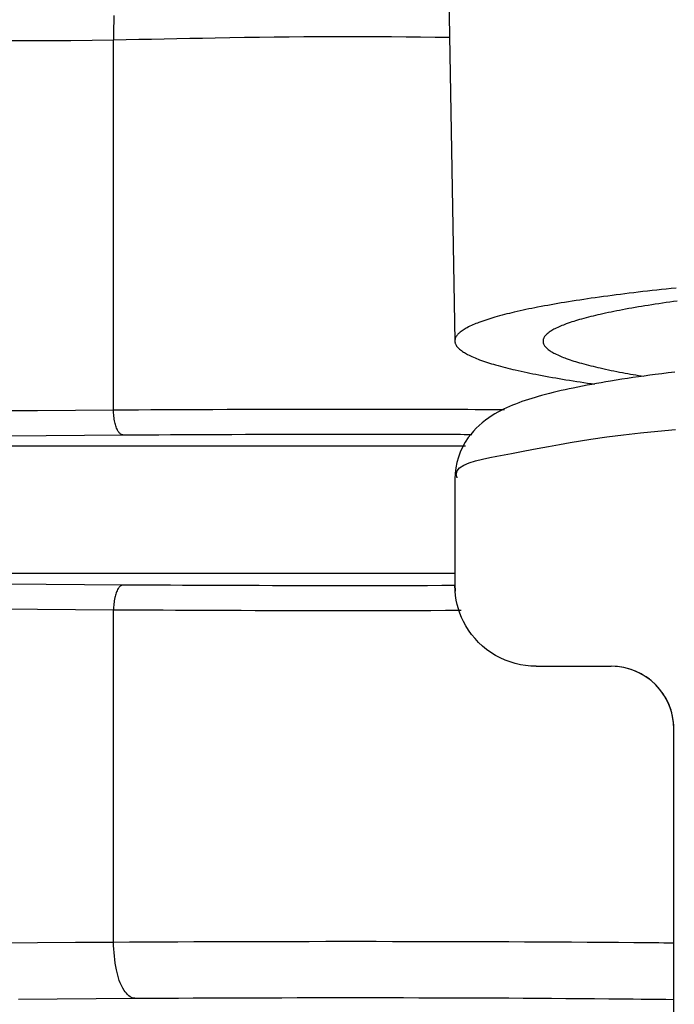
# Model space of a CAD drawing. Units: millimetres. Extents: x -735 to 735, y -520 to 520.
# Drawn here: x 18 to 29, y 129 to 145 of the extents above; entities that cross this region are included whole.
import ezdxf

# ---------------------------------------------------------------- set-up
doc = ezdxf.new("R2010")
doc.units = ezdxf.units.MM
doc.header["$LTSCALE"] = 50
doc.layers.get('0').update_dxf_attribs({"linetype": 'CONTINUOUS'})

# ---------------------------------------------------------------- blocks, each defined once
blk = doc.blocks.new('B-7')
at = {"color": 2, "linetype": 'CONTINUOUS'}
for p, q in [((28.203852, 139.164745), (28.114473, 139.152822)), ((28.307597, 139.178233), (28.203852, 139.164745)), ((28.411386, 139.191365), (28.307597, 139.178233)), ((28.515218, 139.204157), (28.411386, 139.191365)), ((27.188856, 139.007993), (27.113704, 138.994019)), ((27.264083, 139.021564), (27.188856, 139.007993)), ((27.339376, 139.034757), (27.264083, 139.021564)), ((27.414731, 139.047597), (27.339376, 139.034757)), ((27.490141, 139.060109), (27.414731, 139.047597)), ((27.579162, 139.074475), (27.490141, 139.060109)), ((27.668245, 139.088436), (27.579162, 139.074475)), ((27.757388, 139.102012), (27.668245, 139.088436)), ((27.846587, 139.115219), (27.757388, 139.102012)), ((27.935836, 139.128078), (27.846587, 139.115219)), ((28.025133, 139.140606), (27.935836, 139.128078)), ((28.114473, 139.152822), (28.025133, 139.140606)), ((26.449393, 138.846682), (26.387156, 138.829842)), ((26.511787, 138.862909), (26.449393, 138.846682)), ((26.574326, 138.878558), (26.511787, 138.862909)), ((26.636996, 138.893667), (26.574326, 138.878558)), ((26.699787, 138.908273), (26.636996, 138.893667)), ((26.762686, 138.922413), (26.699787, 138.908273)), ((26.825679, 138.936123), (26.762686, 138.922413)), ((26.888756, 138.94944), (26.825679, 138.936123)), ((26.963648, 138.964767), (26.888756, 138.94944)), ((27.038633, 138.979619), (26.963648, 138.964767)), ((27.113704, 138.994019), (27.038633, 138.979619)), ((25.969126, 138.693064), (25.920685, 138.673551)), ((26.020507, 138.712749), (25.969126, 138.693064)), ((26.072187, 138.731588), (26.020507, 138.712749)), ((26.124143, 138.749635), (26.072187, 138.731588)), ((26.176348, 138.766943), (26.124143, 138.749635)), ((26.228777, 138.783564), (26.176348, 138.766943)), ((26.281405, 138.799552), (26.228777, 138.783564)), ((26.334206, 138.81496), (26.281405, 138.799552)), ((26.387156, 138.829842), (26.334206, 138.81496)), ((25.63985, 138.535005), (25.595291, 138.507591)), ((25.68516, 138.561051), (25.63985, 138.535005)), ((25.731155, 138.585808), (25.68516, 138.561051)), ((25.777771, 138.609357), (25.731155, 138.585808)), ((25.824941, 138.631777), (25.777771, 138.609357)), ((25.872601, 138.653148), (25.824941, 138.631777)), ((25.920685, 138.673551), (25.872601, 138.653148)), ((25.437567, 138.392858), (25.388487, 138.3501)), ((25.488534, 138.433351), (25.437567, 138.392858)), ((25.541179, 138.471591), (25.488534, 138.433351)), ((25.595291, 138.507591), (25.541179, 138.471591)), ((25.296835, 138.257739), (25.254684, 138.20811)), ((25.341507, 138.305064), (25.296835, 138.257739)), ((25.388487, 138.3501), (25.341507, 138.305064)), ((25.167011, 138.082938), (25.124319, 138.006037)), ((25.215264, 138.156167), (25.167011, 138.082938)), ((25.254684, 138.20811), (25.215264, 138.156167)), ((25.087457, 137.92598), (25.056696, 137.843282)), ((25.124319, 138.006037), (25.087457, 137.92598)), ((25.032306, 137.758458), (25.014556, 137.672023)), ((25.056696, 137.843282), (25.032306, 137.758458)), ((25.014556, 137.672023), (25.003717, 137.584492)), ((25, 137.496327), (25, 137.496485)), ((25, 137.496485), (25, 135.804862)), ((25.003717, 137.584492), (25.000058, 137.496381)), ((25, 135.80498), (25, 135.804888)), ((25.003759, 135.702654), (25.000129, 135.799935)), ((25.000185, 135.80472), (25.003979, 135.701616)), ((25.011506, 135.630601), (25.003893, 135.702665)), ((25.023154, 135.55886), (25.011506, 135.630601)), ((25.038773, 135.487704), (25.023154, 135.55886)), ((25.058301, 135.417397), (25.038773, 135.487704)), ((25.081672, 135.348202), (25.058301, 135.417397)), ((25.108825, 135.280383), (25.081672, 135.348202)), ((25.139695, 135.214203), (25.108825, 135.280383)), ((25.174219, 135.149925), (25.139695, 135.214203)), ((25.219078, 135.077553), (25.174219, 135.149925)), ((25.268595, 135.008382), (25.219078, 135.077553)), ((25.322528, 134.942652), (25.268595, 135.008382)), ((25.380633, 134.880609), (25.322528, 134.942652)), ((25.442668, 134.822494), (25.380633, 134.880609)), ((25.508388, 134.768551), (25.442668, 134.822494)), ((25.577552, 134.719023), (25.508388, 134.768551)), ((25.649916, 134.674153), (25.577552, 134.719023)), ((25.725234, 134.634147), (25.649916, 134.674153)), ((25.803091, 134.599147), (25.725234, 134.634147)), ((25.883066, 134.569254), (25.803091, 134.599147)), ((25.964739, 134.544569), (25.883066, 134.569254)), ((26.047689, 134.525194), (25.964739, 134.544569)), ((26.131496, 134.511229), (26.047689, 134.525194)), ((26.21574, 134.502775), (26.131496, 134.511229)), ((26.3, 134.499935), (26.21574, 134.502775)), ((26.300469, 134.499935), (27.500304, 134.499935)), ((28.5, 101.98419), (28.5, 133.499935))]:
    blk.add_line(p, q, dxfattribs=at)
blk.add_arc((27.5, 133.499935), 1, 0, 90, dxfattribs=at)
blk = doc.blocks.new('B-11')
at = {"color": 9, "linetype": 'CONTINUOUS'}
for p, q in [((27.694181, 138.2005), (27.96628, 138.231679)), ((27.96628, 138.231679), (28.24472, 138.260888)), ((28.24472, 138.260888), (28.527696, 138.288306)), ((26.672074, 138.048411), (26.840707, 138.077921)), ((26.840707, 138.077921), (27.007531, 138.105498)), ((27.007531, 138.105498), (27.176231, 138.131518)), ((27.176231, 138.131518), (27.43023, 138.167172)), ((27.43023, 138.167172), (27.694181, 138.2005)), ((25.672775, 137.858825), (25.905738, 137.903591)), ((25.905738, 137.903591), (26.118464, 137.94456)), ((26.118464, 137.94456), (26.314638, 137.982104)), ((26.314638, 137.982104), (26.497946, 138.016597)), ((26.497946, 138.016597), (26.672074, 138.048411)), ((25.142634, 137.71626), (25.228907, 137.752949)), ((25.228907, 137.752949), (25.330085, 137.784491)), ((25.330085, 137.784491), (25.441141, 137.811943)), ((25.441141, 137.811943), (25.557047, 137.836368)), ((25.557047, 137.836368), (25.672775, 137.858825)), ((25.023532, 137.564696), (25.034919, 137.623193)), ((25.034919, 137.623193), (25.076296, 137.673361)), ((25.076296, 137.673361), (25.142634, 137.71626)), ((25.024213, 137.558502), (25.023532, 137.564696)), ((25.02522, 137.552222), (25.024213, 137.558502)), ((25.026546, 137.545862), (25.02522, 137.552222)), ((25.028184, 137.539424), (25.026546, 137.545862)), ((25.030125, 137.532914), (25.028184, 137.539424)), ((25.032363, 137.526335), (25.030125, 137.532914)), ((25.03489, 137.519692), (25.032363, 137.526335)), ((25.037699, 137.512989), (25.03489, 137.519692))]:
    blk.add_line(p, q, dxfattribs=at)
at = {"color": 2, "linetype": 'CONTINUOUS'}
for p, q in [((27.564845, 134.497748), (27.5, 134.499935)), ((27.629678, 134.491239), (27.564845, 134.497748)), ((27.694174, 134.480487), (27.629678, 134.491239)), ((27.75801, 134.465568), (27.694174, 134.480487)), ((27.820862, 134.446563), (27.75801, 134.465568)), ((27.882407, 134.423547), (27.820862, 134.446563)), ((27.94232, 134.396601), (27.882407, 134.423547)), ((28.000277, 134.365801), (27.94232, 134.396601)), ((28.055949, 134.331264), (28.000277, 134.365801)), ((28.109157, 134.293143), (28.055949, 134.331264)), ((28.159714, 134.251626), (28.109157, 134.293143)), ((28.207435, 134.206899), (28.159714, 134.251626)), ((28.252131, 134.159151), (28.207435, 134.206899)), ((28.293617, 134.108568), (28.252131, 134.159151)), ((28.331704, 134.055337), (28.293617, 134.108568)), ((28.366207, 133.999646), (28.331704, 134.055337)), ((28.396939, 133.941742), (28.366207, 133.999646)), ((28.423826, 133.881891), (28.396939, 133.941742)), ((28.446791, 133.820414), (28.423826, 133.881891)), ((28.465757, 133.757634), (28.446791, 133.820414)), ((28.480645, 133.693874), (28.465757, 133.757634)), ((28.491378, 133.629456), (28.480645, 133.693874)), ((28.497879, 133.564702), (28.491378, 133.629456)), ((28.50007, 133.499935), (28.497879, 133.564702))]:
    blk.add_line(p, q, dxfattribs=at)
blk = doc.blocks.new('B-13')
at = {"color": 9, "linetype": 'CONTINUOUS'}
for p, q in [((19.552161, 144.907539), (19.547657, 144.808772)), ((19.545088, 144.709944), (19.544359, 144.611124)), ((19.547657, 144.808772), (19.545088, 144.709944)), ((19.544359, 144.611124), (19.545377, 144.512378)), ((19.545382, 138.599724), (19.545382, 144.512378)), ((25.169997, 138.017387), (5.600748, 138.017387)), ((25, 135.982483), (4.747485, 135.982483)), ((19.545382, 130.091713), (19.545382, 135.400146))]:
    blk.add_line(p, q, dxfattribs=at)
blk = doc.blocks.new('B-15')
at = {"color": 9, "linetype": 'CONTINUOUS'}
for p, q in [((19.545382, 144.512378), (19.204412, 144.505831)), ((19.748198, 144.516065), (19.545382, 144.512378)), ((19.951009, 144.519938), (19.748198, 144.516065)), ((20.153818, 144.523936), (19.951009, 144.519938)), ((20.356626, 144.527999), (20.153818, 144.523936)), ((20.559435, 144.532067), (20.356626, 144.527999)), ((20.762244, 144.53608), (20.559435, 144.532067)), ((20.965055, 144.539976), (20.762244, 144.53608)), ((21.16787, 144.543697), (20.965055, 144.539976)), ((21.404385, 144.547743), (21.16787, 144.543697)), ((21.640905, 144.551433), (21.404385, 144.547743)), ((21.877432, 144.554735), (21.640905, 144.551433)), ((22.113964, 144.557614), (21.877432, 144.554735)), ((22.350501, 144.560036), (22.113964, 144.557614)), ((22.587044, 144.561969), (22.350501, 144.560036)), ((22.823592, 144.563377), (22.587044, 144.561969)), ((23.060144, 144.564228), (22.823592, 144.563377)), ((23.292058, 144.564497), (23.060144, 144.564228)), ((23.523973, 144.564218), (23.292058, 144.564497)), ((23.755888, 144.563412), (23.523973, 144.564218)), ((23.9878, 144.562097), (23.755888, 144.563412)), ((24.219707, 144.560296), (23.9878, 144.562097)), ((24.451607, 144.558027), (24.219707, 144.560296)), ((24.683497, 144.555312), (24.451607, 144.558027)), ((24.915374, 144.55217), (24.683497, 144.555312)), ((18.18128, 144.500268), (17.840212, 144.502686)), ((18.522346, 144.499902), (18.18128, 144.500268)), ((18.863395, 144.501714), (18.522346, 144.499902)), ((19.204412, 144.505831), (18.863395, 144.501714)), ((17.724473, 138.587428), (18.331444, 138.591374)), ((18.331444, 138.591374), (18.938414, 138.595472)), ((18.938414, 138.595472), (19.545382, 138.599724)), ((19.545392, 138.599724), (19.743885, 138.601033)), ((19.545875, 138.574795), (19.545392, 138.599724)), ((19.547008, 138.549838), (19.545875, 138.574795)), ((19.54877, 138.524889), (19.547008, 138.549838)), ((19.743885, 138.601033), (19.942389, 138.602261)), ((19.942389, 138.602261), (20.140893, 138.603409)), ((20.140893, 138.603409), (20.339397, 138.60448)), ((20.339397, 138.60448), (20.537902, 138.605475)), ((20.537902, 138.605475), (20.736407, 138.606395)), ((20.736407, 138.606395), (20.934912, 138.607241)), ((20.934912, 138.607241), (21.133418, 138.608016)), ((21.133418, 138.608016), (21.359384, 138.608813)), ((21.359384, 138.608813), (21.58535, 138.609519)), ((21.58535, 138.609519), (21.811317, 138.610135)), ((21.811317, 138.610135), (22.037284, 138.610663)), ((22.037284, 138.610663), (22.263251, 138.611102)), ((22.263251, 138.611102), (22.489218, 138.611455)), ((22.489218, 138.611455), (22.715186, 138.611721)), ((22.715186, 138.611721), (22.941153, 138.611901)), ((22.941153, 138.611901), (23.180167, 138.611999)), ((23.180167, 138.611999), (23.419181, 138.612001)), ((23.419181, 138.612001), (23.658195, 138.611908)), ((23.658195, 138.611908), (23.89721, 138.611718)), ((23.89721, 138.611718), (24.136223, 138.611431)), ((24.136223, 138.611431), (24.375237, 138.611048)), ((24.375237, 138.611048), (24.614251, 138.610567)), ((24.614251, 138.610567), (24.853264, 138.609988)), ((24.853264, 138.609988), (24.9708, 138.609668)), ((24.9708, 138.609668), (25.088336, 138.609323)), ((25.088336, 138.609323), (25.205872, 138.608954)), ((25.205872, 138.608954), (25.323407, 138.608561)), ((25.323407, 138.608561), (25.440943, 138.608143)), ((25.440943, 138.608143), (25.558478, 138.6077)), ((25.558478, 138.6077), (25.676014, 138.607231)), ((25.676014, 138.607231), (25.793549, 138.606738)), ((19.551143, 138.499988), (19.54877, 138.524889)), ((19.554106, 138.475172), (19.551143, 138.499988)), ((19.557638, 138.450477), (19.554106, 138.475172)), ((19.561721, 138.425943), (19.557638, 138.450477)), ((19.566334, 138.401607), (19.561721, 138.425943)), ((19.570336, 138.382702), (19.566334, 138.401607)), ((19.574819, 138.363954), (19.570336, 138.382702)), ((19.579951, 138.345378), (19.574819, 138.363954)), ((19.585902, 138.326985), (19.579951, 138.345378)), ((19.59284, 138.308788), (19.585902, 138.326985)), ((19.600932, 138.290801), (19.59284, 138.308788)), ((19.610347, 138.273036), (19.600932, 138.290801)), ((19.621254, 138.255507), (19.610347, 138.273036)), ((19.628526, 138.245226), (19.621254, 138.255507)), ((19.636385, 138.235319), (19.628526, 138.245226)), ((19.644829, 138.226073), (19.636385, 138.235319)), ((19.653855, 138.217775), (19.644829, 138.226073)), ((19.66346, 138.210711), (19.653855, 138.217775)), ((17.858556, 138.187475), (18.470949, 138.191426)), ((18.470949, 138.191426), (19.083341, 138.195528)), ((19.083341, 138.195528), (19.695732, 138.199785)), ((19.673643, 138.205167), (19.66346, 138.210711)), ((19.684401, 138.201431), (19.673643, 138.205167)), ((19.695732, 138.199787), (19.684401, 138.201431)), ((19.695732, 138.199785), (19.886285, 138.201093)), ((19.886285, 138.201093), (20.076839, 138.202321)), ((20.076839, 138.202321), (20.267394, 138.203469)), ((20.267394, 138.203469), (20.457949, 138.20454)), ((20.457949, 138.20454), (20.648505, 138.205535)), ((20.648505, 138.205535), (20.839061, 138.206455)), ((20.839061, 138.206455), (21.029617, 138.207302)), ((21.029617, 138.207302), (21.220173, 138.208077)), ((21.220173, 138.208077), (21.437206, 138.208874)), ((21.437206, 138.208874), (21.654239, 138.20958)), ((21.654239, 138.20958), (21.871272, 138.210197)), ((21.871272, 138.210197), (22.088306, 138.210725)), ((22.088306, 138.210725), (22.305339, 138.211164)), ((22.305339, 138.211164), (22.522373, 138.211517)), ((22.522373, 138.211517), (22.739407, 138.211782)), ((22.739407, 138.211782), (22.956441, 138.211962)), ((22.956441, 138.211962), (23.185953, 138.21206)), ((23.185953, 138.21206), (23.415465, 138.212062)), ((23.415465, 138.212062), (23.644978, 138.211968)), ((23.644978, 138.211968), (23.87449, 138.211778)), ((23.87449, 138.211778), (24.104002, 138.211491)), ((24.104002, 138.211491), (24.333514, 138.211107)), ((24.333514, 138.211107), (24.563026, 138.210625)), ((24.563026, 138.210625), (24.792537, 138.210046)), ((24.792537, 138.210046), (24.852372, 138.209879)), ((24.852372, 138.209879), (24.912207, 138.209705)), ((24.912207, 138.209705), (24.972041, 138.209524)), ((24.972041, 138.209524), (25.031876, 138.209336)), ((25.031876, 138.209336), (25.091711, 138.209142)), ((25.091711, 138.209142), (25.151545, 138.208941)), ((25.151545, 138.208941), (25.21138, 138.208733)), ((25.21138, 138.208733), (25.271215, 138.208518)), ((18.470949, 135.808444), (17.858556, 135.812395)), ((19.083341, 135.804342), (18.470949, 135.808444)), ((19.695732, 135.800085), (19.083341, 135.804342)), ((19.600912, 135.709097), (19.592818, 135.691109)), ((19.610331, 135.726861), (19.600912, 135.709097)), ((19.621242, 135.74439), (19.610331, 135.726861)), ((19.628516, 135.75467), (19.621242, 135.74439)), ((19.636377, 135.764575), (19.628516, 135.75467)), ((19.644823, 135.773818), (19.636377, 135.764575)), ((19.653851, 135.782113), (19.644823, 135.773818)), ((19.663458, 135.789174), (19.653851, 135.782113)), ((19.673642, 135.794714), (19.663458, 135.789174)), ((19.684401, 135.798446), (19.673642, 135.794714)), ((19.695732, 135.800084), (19.684401, 135.798446)), ((19.886285, 135.798777), (19.695732, 135.800085)), ((20.076839, 135.797549), (19.886285, 135.798777)), ((20.267394, 135.796401), (20.076839, 135.797549)), ((20.457949, 135.79533), (20.267394, 135.796401)), ((20.648505, 135.794335), (20.457949, 135.79533)), ((20.839061, 135.793415), (20.648505, 135.794335)), ((21.029617, 135.792568), (20.839061, 135.793415)), ((21.220173, 135.791793), (21.029617, 135.792568)), ((21.437206, 135.790996), (21.220173, 135.791793)), ((21.654239, 135.79029), (21.437206, 135.790996)), ((21.871272, 135.789673), (21.654239, 135.79029)), ((22.088306, 135.789145), (21.871272, 135.789673)), ((22.305339, 135.788706), (22.088306, 135.789145)), ((22.522373, 135.788353), (22.305339, 135.788706)), ((22.739407, 135.788088), (22.522373, 135.788353)), ((22.956441, 135.787908), (22.739407, 135.788088)), ((23.185953, 135.78781), (22.956441, 135.787908)), ((23.415465, 135.787808), (23.185953, 135.78781)), ((23.644978, 135.787902), (23.415465, 135.787808)), ((23.87449, 135.788092), (23.644978, 135.787902)), ((24.104002, 135.788379), (23.87449, 135.788092)), ((24.333514, 135.788763), (24.104002, 135.788379)), ((24.563026, 135.789245), (24.333514, 135.788763)), ((24.792537, 135.789824), (24.563026, 135.789245)), ((24.818891, 135.789897), (24.792537, 135.789824)), ((24.845244, 135.789971), (24.818891, 135.789897)), ((24.871598, 135.790047), (24.845244, 135.789971)), ((24.897952, 135.790123), (24.871598, 135.790047)), ((24.924305, 135.790201), (24.897952, 135.790123)), ((24.950659, 135.790281), (24.924305, 135.790201)), ((24.977013, 135.790361), (24.950659, 135.790281)), ((25.003366, 135.790443), (24.977013, 135.790361)), ((19.557612, 135.54941), (19.554078, 135.524713)), ((19.561695, 135.573947), (19.557612, 135.54941)), ((19.566309, 135.598287), (19.561695, 135.573947)), ((19.570311, 135.617192), (19.566309, 135.598287)), ((19.574794, 135.635941), (19.570311, 135.617192)), ((19.579927, 135.654518), (19.574794, 135.635941)), ((19.585879, 135.672912), (19.579927, 135.654518)), ((19.592818, 135.691109), (19.585879, 135.672912)), ((18.331444, 135.408496), (17.724473, 135.412442)), ((18.938414, 135.404398), (18.331444, 135.408496)), ((19.545362, 135.400146), (18.938414, 135.404398)), ((19.545845, 135.425078), (19.545362, 135.400146)), ((19.743885, 135.398837), (19.545382, 135.400146)), ((19.546978, 135.450038), (19.545845, 135.425078)), ((19.548741, 135.474989), (19.546978, 135.450038)), ((19.551115, 135.499893), (19.548741, 135.474989)), ((19.554078, 135.524713), (19.551115, 135.499893)), ((19.942389, 135.397609), (19.743885, 135.398837)), ((20.140893, 135.396461), (19.942389, 135.397609)), ((20.339397, 135.39539), (20.140893, 135.396461)), ((20.537902, 135.394395), (20.339397, 135.39539)), ((20.736407, 135.393475), (20.537902, 135.394395)), ((20.934912, 135.392629), (20.736407, 135.393475)), ((21.133418, 135.391854), (20.934912, 135.392629)), ((21.359384, 135.391057), (21.133418, 135.391854)), ((21.58535, 135.390351), (21.359384, 135.391057)), ((21.811317, 135.389735), (21.58535, 135.390351)), ((22.037284, 135.389207), (21.811317, 135.389735)), ((22.263251, 135.388768), (22.037284, 135.389207)), ((22.489218, 135.388415), (22.263251, 135.388768)), ((22.715186, 135.388149), (22.489218, 135.388415)), ((22.941153, 135.387969), (22.715186, 135.388149)), ((23.180167, 135.387871), (22.941153, 135.387969)), ((23.419181, 135.387869), (23.180167, 135.387871)), ((23.658195, 135.387962), (23.419181, 135.387869)), ((23.89721, 135.388152), (23.658195, 135.387962)), ((24.136223, 135.388439), (23.89721, 135.388152)), ((24.375237, 135.388822), (24.136223, 135.388439)), ((24.614251, 135.389303), (24.375237, 135.388822)), ((24.853264, 135.389882), (24.614251, 135.389303)), ((24.884093, 135.389964), (24.853264, 135.389882)), ((24.914921, 135.390047), (24.884093, 135.389964)), ((24.94575, 135.390132), (24.914921, 135.390047)), ((24.976578, 135.390219), (24.94575, 135.390132)), ((25.007407, 135.390307), (24.976578, 135.390219)), ((25.038235, 135.390397), (25.007407, 135.390307)), ((25.069063, 135.390489), (25.038235, 135.390397)), ((25.099892, 135.390582), (25.069063, 135.390489)), ((17.724209, 130.079298), (18.331268, 130.083282)), ((18.331268, 130.083282), (18.938326, 130.08742)), ((18.938326, 130.08742), (19.545382, 130.091713)), ((19.545471, 130.091713), (19.802526, 130.093305)), ((19.546557, 130.03563), (19.545471, 130.091713)), ((19.549105, 129.979484), (19.546557, 130.03563)), ((19.802526, 130.093305), (20.059671, 130.09477)), ((20.059671, 130.09477), (20.316817, 130.096111)), ((20.316817, 130.096111), (20.573963, 130.09733)), ((20.573963, 130.09733), (20.83111, 130.098431)), ((20.83111, 130.098431), (21.088257, 130.099415)), ((21.088257, 130.099415), (21.345404, 130.100285)), ((21.345404, 130.100285), (21.602552, 130.101044)), ((21.602552, 130.101044), (21.869779, 130.101718)), ((21.869779, 130.101718), (22.137006, 130.102276)), ((22.137006, 130.102276), (22.404234, 130.102717)), ((22.404234, 130.102717), (22.671461, 130.103044)), ((22.671461, 130.103044), (22.938689, 130.103256)), ((22.938689, 130.103256), (23.205917, 130.103353)), ((23.205917, 130.103353), (23.473144, 130.103337)), ((23.473144, 130.103337), (23.740372, 130.103208)), ((23.740372, 130.103208), (24.005819, 130.102969)), ((24.005819, 130.102969), (24.271267, 130.102617)), ((24.271267, 130.102617), (24.536714, 130.102151)), ((24.536714, 130.102151), (24.802161, 130.10157)), ((24.802161, 130.10157), (25.067608, 130.100873)), ((25.067608, 130.100873), (25.333054, 130.100058)), ((25.333054, 130.100058), (25.5985, 130.099123)), ((25.5985, 130.099123), (25.863946, 130.098068)), ((25.863946, 130.098068), (26.113867, 130.096962)), ((26.113867, 130.096962), (26.363787, 130.095745)), ((26.363787, 130.095745), (26.613707, 130.094412)), ((26.613707, 130.094412), (26.863626, 130.09296)), ((26.863626, 130.09296), (27.113545, 130.091386)), ((27.113545, 130.091386), (27.363462, 130.089685)), ((27.363462, 130.089685), (27.613379, 130.087855)), ((27.613379, 130.087855), (27.863295, 130.085892)), ((27.863295, 130.085892), (27.942885, 130.085238)), ((27.942885, 130.085238), (28.022474, 130.08457)), ((28.022474, 130.08457), (28.102064, 130.083887)), ((28.102064, 130.083887), (28.181653, 130.08319)), ((28.181653, 130.08319), (28.261243, 130.082477)), ((28.261243, 130.082477), (28.340832, 130.081749)), ((28.340832, 130.081749), (28.420421, 130.081006)), ((28.420421, 130.081006), (28.50001, 130.080246)), ((19.553069, 129.923358), (19.549105, 129.979484)), ((19.558406, 129.867338), (19.553069, 129.923358)), ((19.56507, 129.811508), (19.558406, 129.867338)), ((19.573017, 129.755954), (19.56507, 129.811508)), ((19.582202, 129.700759), (19.573017, 129.755954)), ((19.59258, 129.64601), (19.582202, 129.700759)), ((19.601582, 129.603477), (19.59258, 129.64601)), ((19.611668, 129.561299), (19.601582, 129.603477)), ((19.623216, 129.519504), (19.611668, 129.561299)), ((19.636603, 129.478123), (19.623216, 129.519504)), ((19.652209, 129.437183), (19.636603, 129.478123)), ((19.670412, 129.396714), (19.652209, 129.437183)), ((19.691591, 129.356745), (19.670412, 129.396714)), ((19.716122, 129.317305), (19.691591, 129.356745)), ((19.73248, 129.29417), (19.716122, 129.317305)), ((19.750158, 129.271876), (19.73248, 129.29417)), ((19.769151, 129.25107), (19.750158, 129.271876)), ((19.789455, 129.232395), (19.769151, 129.25107)), ((18.02869, 129.179421), (18.647017, 129.18341)), ((18.647017, 129.18341), (19.265343, 129.187552)), ((19.265343, 129.187552), (19.883668, 129.19185)), ((19.811063, 129.216495), (19.789455, 129.232395)), ((19.833972, 129.204014), (19.811063, 129.216495)), ((19.858175, 129.195597), (19.833972, 129.204014)), ((19.883668, 129.191887), (19.858175, 129.195597)), ((19.883668, 129.19185), (20.116708, 129.193438)), ((20.116708, 129.193438), (20.349748, 129.194898)), ((20.349748, 129.194898), (20.58279, 129.196235)), ((20.58279, 129.196235), (20.815832, 129.197451)), ((20.815832, 129.197451), (21.048875, 129.198549)), ((21.048875, 129.198549), (21.281918, 129.19953)), ((21.281918, 129.19953), (21.514962, 129.200399)), ((21.514962, 129.200399), (21.748006, 129.201158)), ((21.748006, 129.201158), (21.991614, 129.201836)), ((21.991614, 129.201836), (22.235222, 129.202398)), ((22.235222, 129.202398), (22.478831, 129.202843)), ((22.478831, 129.202843), (22.722439, 129.203173)), ((22.722439, 129.203173), (22.966048, 129.203388)), ((22.966048, 129.203388), (23.209657, 129.203489)), ((23.209657, 129.203489), (23.453266, 129.203475)), ((23.453266, 129.203475), (23.696875, 129.203349)), ((23.696875, 129.203349), (23.939167, 129.20311)), ((23.939167, 129.20311), (24.18146, 129.202759)), ((24.18146, 129.202759), (24.423752, 129.202293)), ((24.423752, 129.202293), (24.666044, 129.201712)), ((24.666044, 129.201712), (24.908336, 129.201013)), ((24.908336, 129.201013), (25.150628, 129.200195)), ((25.150628, 129.200195), (25.392919, 129.199257)), ((25.392919, 129.199257), (25.635209, 129.198197)), ((25.635209, 129.198197), (25.863243, 129.197087)), ((25.863243, 129.197087), (26.091276, 129.195865)), ((26.091276, 129.195865), (26.319308, 129.194526)), ((26.319308, 129.194526), (26.54734, 129.193068)), ((26.54734, 129.193068), (26.775371, 129.191487)), ((26.775371, 129.191487), (27.003401, 129.18978)), ((27.003401, 129.18978), (27.23143, 129.187942)), ((27.23143, 129.187942), (27.459458, 129.185971)), ((27.459458, 129.185971), (27.589529, 129.184785)), ((27.589529, 129.184785), (27.7196, 129.183553)), ((27.7196, 129.183553), (27.84967, 129.182272)), ((27.84967, 129.182272), (27.97974, 129.180941)), ((27.97974, 129.180941), (28.109809, 129.179558)), ((28.109809, 129.179558), (28.239877, 129.178121)), ((28.239877, 129.178121), (28.369945, 129.176627)), ((28.369945, 129.176627), (28.500013, 129.175076))]:
    blk.add_line(p, q, dxfattribs=at)
blk = doc.blocks.new('B-22')
at = {"color": 2, "linetype": 'CONTINUOUS'}
for p, q in [((24.598534, 162.699935), (25, 139.699937)), ((28.036602, 140.262303), (27.985166, 140.253876)), ((28.088063, 140.270575), (28.036602, 140.262303)), ((28.146015, 140.279711), (28.088063, 140.270575)), ((28.203995, 140.288667), (28.146015, 140.279711)), ((28.262002, 140.29745), (28.203995, 140.288667)), ((28.320033, 140.306067), (28.262002, 140.29745)), ((28.378087, 140.314524), (28.320033, 140.306067)), ((28.436164, 140.322827), (28.378087, 140.314524)), ((28.494261, 140.330983), (28.436164, 140.322827)), ((28.552378, 140.338998), (28.494261, 140.330983)), ((27.246121, 140.108919), (27.208639, 140.099903)), ((27.283654, 140.117725), (27.246121, 140.108919)), ((27.32123, 140.126336), (27.283654, 140.117725)), ((27.365571, 140.136253), (27.32123, 140.126336)), ((27.409961, 140.145932), (27.365571, 140.136253)), ((27.454398, 140.155383), (27.409961, 140.145932)), ((27.49888, 140.164617), (27.454398, 140.155383)), ((27.543403, 140.173645), (27.49888, 140.164617)), ((27.587965, 140.182478), (27.543403, 140.173645)), ((27.632562, 140.191129), (27.587965, 140.182478)), ((27.677193, 140.199607), (27.632562, 140.191129)), ((27.728435, 140.209134), (27.677193, 140.199607)), ((27.779714, 140.218458), (27.728435, 140.209134)), ((27.831029, 140.227585), (27.779714, 140.218458)), ((27.882378, 140.236526), (27.831029, 140.227585)), ((27.933757, 140.245286), (27.882378, 140.236526)), ((27.985166, 140.253876), (27.933757, 140.245286)), ((26.711817, 139.947663), (26.688959, 139.93816)), ((26.734821, 139.956846), (26.711817, 139.947663)), ((26.757944, 139.965737), (26.734821, 139.956846)), ((26.78116, 139.974366), (26.757944, 139.965737)), ((26.810971, 139.985065), (26.78116, 139.974366)), ((26.840885, 139.995405), (26.810971, 139.985065)), ((26.870898, 140.005408), (26.840885, 139.995405)), ((26.901002, 140.015098), (26.870898, 140.005408)), ((26.931191, 140.024496), (26.901002, 140.015098)), ((26.961458, 140.033626), (26.931191, 140.024496)), ((26.991797, 140.04251), (26.961458, 140.033626)), ((27.022202, 140.051171), (26.991797, 140.04251)), ((27.059339, 140.061454), (27.022202, 140.051171)), ((27.096557, 140.071454), (27.059339, 140.061454)), ((27.133851, 140.081185), (27.096557, 140.071454)), ((27.171213, 140.090664), (27.133851, 140.081185)), ((27.208639, 140.099903), (27.171213, 140.090664)), ((26.449987, 139.790913), (26.441669, 139.781287)), ((26.458881, 139.80012), (26.449987, 139.790913)), ((26.468212, 139.80894), (26.458881, 139.80012)), ((26.477844, 139.817404), (26.468212, 139.80894)), ((26.492112, 139.82909), (26.477844, 139.817404)), ((26.506697, 139.84015), (26.492112, 139.82909)), ((26.521573, 139.850637), (26.506697, 139.84015)), ((26.536718, 139.860605), (26.521573, 139.850637)), ((26.552107, 139.870107), (26.536718, 139.860605)), ((26.567715, 139.879197), (26.552107, 139.870107)), ((26.58352, 139.887929), (26.567715, 139.879197)), ((26.599496, 139.896357), (26.58352, 139.887929)), ((26.621515, 139.907434), (26.599496, 139.896357)), ((26.643782, 139.918074), (26.621515, 139.907434)), ((26.666272, 139.928306), (26.643782, 139.918074)), ((26.688959, 139.93816), (26.666272, 139.928306)), ((25.001211, 139.699957), (25.001415, 139.694461)), ((25.001415, 139.694461), (25.001832, 139.688978)), ((25.001832, 139.688978), (25.002461, 139.683521)), ((25.002461, 139.683521), (25.003302, 139.678103)), ((25.003302, 139.678103), (25.004353, 139.672734)), ((25.004353, 139.672734), (25.005614, 139.667427)), ((25.005614, 139.667427), (25.007084, 139.662193)), ((25.007084, 139.662193), (25.008762, 139.657046)), ((25.008762, 139.657046), (25.01386, 139.644557)), ((25.01386, 139.644557), (25.020123, 139.632648)), ((25.020123, 139.632648), (25.027411, 139.621285)), ((26.410674, 139.704791), (26.410515, 139.699918)), ((26.410515, 139.699918), (26.41055, 139.694593)), ((26.41055, 139.694593), (26.410804, 139.689276)), ((26.411016, 139.70965), (26.410674, 139.704791)), ((26.410804, 139.689276), (26.411276, 139.683981)), ((26.411541, 139.714485), (26.411016, 139.70965)), ((26.411276, 139.683981), (26.411966, 139.67872)), ((26.412249, 139.719287), (26.411541, 139.714485)), ((26.411966, 139.67872), (26.412875, 139.673507)), ((26.41314, 139.724045), (26.412249, 139.719287)), ((26.412875, 139.673507), (26.414002, 139.668354)), ((26.414214, 139.728749), (26.41314, 139.724045)), ((26.414002, 139.668354), (26.415347, 139.663276)), ((26.415471, 139.73339), (26.414214, 139.728749)), ((26.415347, 139.663276), (26.41691, 139.658283)), ((26.416911, 139.737958), (26.415471, 139.73339)), ((26.41691, 139.658283), (26.421547, 139.646664)), ((26.421548, 139.749577), (26.416911, 139.737958)), ((26.421547, 139.646664), (26.42731, 139.635591)), ((26.427312, 139.76065), (26.421548, 139.749577)), ((26.42731, 139.635591), (26.434063, 139.625031)), ((26.434064, 139.77121), (26.427312, 139.76065)), ((26.441669, 139.781287), (26.434064, 139.77121)), ((25.027411, 139.621285), (25.035583, 139.610433)), ((25.035583, 139.610433), (25.044498, 139.600059)), ((25.044498, 139.600059), (25.054016, 139.590129)), ((25.054016, 139.590129), (25.063997, 139.580609)), ((25.063997, 139.580609), (25.0743, 139.571466)), ((25.0743, 139.571466), (25.089436, 139.55894)), ((25.089436, 139.55894), (25.104919, 139.547065)), ((25.104919, 139.547065), (25.120721, 139.535787)), ((25.120721, 139.535787), (25.136817, 139.525052)), ((25.136817, 139.525052), (25.153178, 139.514806)), ((25.153178, 139.514806), (25.169778, 139.504993)), ((25.169778, 139.504993), (25.18659, 139.495559)), ((25.18659, 139.495559), (25.203586, 139.486449)), ((25.203586, 139.486449), (25.22691, 139.474524)), ((26.434063, 139.625031), (26.441667, 139.614954)), ((26.441667, 139.614954), (26.449985, 139.605328)), ((26.449985, 139.605328), (26.458878, 139.596121)), ((26.458878, 139.596121), (26.468209, 139.587301)), ((26.468209, 139.587301), (26.477841, 139.578837)), ((26.477841, 139.578837), (26.492109, 139.567151)), ((26.492109, 139.567151), (26.506693, 139.556091)), ((26.506693, 139.556091), (26.52157, 139.545604)), ((26.52157, 139.545604), (26.536714, 139.535636)), ((26.536714, 139.535636), (26.552103, 139.526134)), ((26.552103, 139.526134), (26.567711, 139.517044)), ((26.567711, 139.517044), (26.583515, 139.508312)), ((26.583515, 139.508312), (26.599492, 139.499884)), ((26.599492, 139.499884), (26.62151, 139.488807)), ((26.62151, 139.488807), (26.643777, 139.478167)), ((26.643777, 139.478167), (26.666267, 139.467935)), ((25.22691, 139.474524), (25.250497, 139.463064)), ((25.250497, 139.463064), (25.27432, 139.45204)), ((25.27432, 139.45204), (25.298354, 139.44142)), ((25.298354, 139.44142), (25.32257, 139.431174)), ((25.32257, 139.431174), (25.346942, 139.421269)), ((25.346942, 139.421269), (25.371443, 139.411675)), ((25.371443, 139.411675), (25.396047, 139.402361)), ((25.396047, 139.402361), (25.427543, 139.390844)), ((25.427543, 139.390844), (25.459154, 139.379709)), ((25.459154, 139.379709), (25.490874, 139.36893)), ((25.490874, 139.36893), (25.522694, 139.358485)), ((25.522694, 139.358485), (25.554606, 139.348349)), ((25.554606, 139.348349), (25.586605, 139.3385)), ((25.586605, 139.3385), (25.618683, 139.328912)), ((25.618683, 139.328912), (25.650831, 139.319563)), ((25.650831, 139.319563), (25.690067, 139.30847)), ((26.666267, 139.467935), (26.688953, 139.458081)), ((26.688953, 139.458081), (26.711811, 139.448578)), ((26.711811, 139.448578), (26.734814, 139.439395)), ((26.734814, 139.439395), (26.757937, 139.430504)), ((26.757937, 139.430504), (26.781153, 139.421875)), ((26.781153, 139.421875), (26.810963, 139.411176)), ((26.810963, 139.411176), (26.840878, 139.400836)), ((26.840878, 139.400836), (26.870891, 139.390832)), ((26.870891, 139.390832), (26.900994, 139.381143)), ((26.900994, 139.381143), (26.931183, 139.371745)), ((26.931183, 139.371745), (26.96145, 139.362615)), ((26.96145, 139.362615), (26.991789, 139.353731)), ((26.991789, 139.353731), (27.022194, 139.34507)), ((27.022194, 139.34507), (27.059331, 139.334787)), ((27.059331, 139.334787), (27.096548, 139.324787)), ((27.096548, 139.324787), (27.133842, 139.315055)), ((25.690067, 139.30847), (25.729391, 139.29768)), ((25.729391, 139.29768), (25.768796, 139.287176)), ((25.768796, 139.287176), (25.808277, 139.276944)), ((25.808277, 139.276944), (25.847825, 139.266967)), ((25.847825, 139.266967), (25.887435, 139.25723)), ((25.887435, 139.25723), (25.927101, 139.247717)), ((25.927101, 139.247717), (25.966814, 139.238412)), ((25.966814, 139.238412), (26.013618, 139.227707)), ((26.013618, 139.227707), (26.060476, 139.217257)), ((26.060476, 139.217257), (26.107386, 139.20705)), ((26.107386, 139.20705), (26.154345, 139.197075)), ((26.154345, 139.197075), (26.201349, 139.18732)), ((26.201349, 139.18732), (26.248395, 139.177773)), ((26.248395, 139.177773), (26.295481, 139.168422)), ((26.295481, 139.168422), (26.342603, 139.159255)), ((27.133842, 139.315055), (27.171204, 139.305577)), ((27.171204, 139.305577), (27.208629, 139.296338)), ((27.208629, 139.296338), (27.246111, 139.287322)), ((27.246111, 139.287322), (27.283643, 139.278516)), ((27.283643, 139.278516), (27.321219, 139.269905)), ((27.321219, 139.269905), (27.365559, 139.259988)), ((27.365559, 139.259988), (27.40995, 139.250309)), ((27.40995, 139.250309), (27.454387, 139.240858)), ((27.454387, 139.240858), (27.498869, 139.231624)), ((27.498869, 139.231624), (27.543392, 139.222596)), ((27.543392, 139.222596), (27.587954, 139.213762)), ((27.587954, 139.213762), (27.632552, 139.205112)), ((27.632552, 139.205112), (27.677183, 139.196634)), ((27.677183, 139.196634), (27.71979, 139.188697)), ((27.71979, 139.188697), (27.762424, 139.180901)), ((27.762424, 139.180901), (27.805083, 139.173244)), ((27.805083, 139.173244), (27.847766, 139.165718)), ((27.847766, 139.165718), (27.890471, 139.158321)), ((26.342603, 139.159255), (26.396717, 139.148949)), ((26.396717, 139.148949), (26.450873, 139.138861)), ((26.450873, 139.138861), (26.505068, 139.128983)), ((26.505068, 139.128983), (26.559299, 139.119306)), ((26.559299, 139.119306), (26.613565, 139.109821)), ((26.613565, 139.109821), (26.667862, 139.100519)), ((26.667862, 139.100519), (26.72219, 139.091392)), ((26.72219, 139.091392), (26.776545, 139.08243)), ((26.776545, 139.08243), (26.833728, 139.073176)), ((26.833728, 139.073176), (26.890938, 139.06409)), ((26.890938, 139.06409), (26.948173, 139.055167)), ((26.948173, 139.055167), (27.005433, 139.0464)), ((27.005433, 139.0464), (27.062715, 139.037784)), ((27.062715, 139.037784), (27.120019, 139.029314)), ((27.120019, 139.029314), (27.177344, 139.020984)), ((27.177344, 139.020984), (27.234688, 139.012788)), ((27.890471, 139.158321), (27.933198, 139.151046)), ((27.933198, 139.151046), (27.975945, 139.14389)), ((27.975945, 139.14389), (28.018711, 139.136848))]:
    blk.add_line(p, q, dxfattribs=at)
blk = doc.blocks.new('B-23')
at = {"color": 2, "linetype": 'CONTINUOUS'}
for p, q in [((27.445589, 140.420135), (27.377891, 140.410993)), ((27.513309, 140.429116), (27.445589, 140.420135)), ((27.581049, 140.437942), (27.513309, 140.429116)), ((27.648808, 140.446617), (27.581049, 140.437942)), ((27.716586, 140.455148), (27.648808, 140.446617)), ((27.784382, 140.46354), (27.716586, 140.455148)), ((27.85853, 140.472562), (27.784382, 140.46354)), ((27.932698, 140.481429), (27.85853, 140.472562)), ((28.006883, 140.490145), (27.932698, 140.481429)), ((28.081085, 140.498714), (28.006883, 140.490145)), ((28.155304, 140.507141), (28.081085, 140.498714)), ((28.229538, 140.51543), (28.155304, 140.507141)), ((28.303787, 140.523585), (28.229538, 140.51543)), ((28.37805, 140.531611), (28.303787, 140.523585)), ((28.458369, 140.54015), (28.37805, 140.531611)), ((28.538703, 140.548546), (28.458369, 140.54015)), ((26.485156, 140.271291), (26.431297, 140.261397)), ((26.539052, 140.280983), (26.485156, 140.271291)), ((26.592982, 140.290482), (26.539052, 140.280983)), ((26.646945, 140.299796), (26.592982, 140.290482)), ((26.700939, 140.308936), (26.646945, 140.299796)), ((26.75496, 140.317909), (26.700939, 140.308936)), ((26.815813, 140.327822), (26.75496, 140.317909)), ((26.876698, 140.337543), (26.815813, 140.327822)), ((26.937611, 140.347078), (26.876698, 140.337543)), ((26.998553, 140.356434), (26.937611, 140.347078)), ((27.05952, 140.365617), (26.998553, 140.356434)), ((27.120512, 140.374636), (27.05952, 140.365617)), ((27.181527, 140.383496), (27.120512, 140.374636)), ((27.242564, 140.392205), (27.181527, 140.383496)), ((27.310216, 140.401685), (27.242564, 140.392205)), ((27.377891, 140.410993), (27.310216, 140.401685)), ((25.754422, 140.112904), (25.715373, 140.102388)), ((25.793548, 140.123148), (25.754422, 140.112904)), ((25.832742, 140.133134), (25.793548, 140.123148)), ((25.872, 140.14288), (25.832742, 140.133134)), ((25.911313, 140.152399), (25.872, 140.14288)), ((25.950676, 140.161709), (25.911313, 140.152399)), ((25.997131, 140.172433), (25.950676, 140.161709)), ((26.043642, 140.1829), (25.997131, 140.172433)), ((26.090205, 140.193121), (26.043642, 140.1829)), ((26.136818, 140.203109), (26.090205, 140.193121)), ((26.183477, 140.212876), (26.136818, 140.203109)), ((26.230179, 140.222433), (26.183477, 140.212876)), ((26.276921, 140.231793), (26.230179, 140.222433)), ((26.3237, 140.240967), (26.276921, 140.231793)), ((26.377477, 140.251292), (26.3237, 140.240967)), ((26.431297, 140.261397), (26.377477, 140.251292)), ((25.265722, 139.947904), (25.242271, 139.936871)), ((25.289387, 139.958532), (25.265722, 139.947904)), ((25.313239, 139.968786), (25.289387, 139.958532)), ((25.337249, 139.978696), (25.313239, 139.968786)), ((25.361392, 139.988293), (25.337249, 139.978696)), ((25.385639, 139.997607), (25.361392, 139.988293)), ((25.416763, 140.009148), (25.385639, 139.997607)), ((25.448007, 140.020303), (25.416763, 140.009148)), ((25.479361, 140.031094), (25.448007, 140.020303)), ((25.510819, 140.041548), (25.479361, 140.031094)), ((25.542372, 140.051688), (25.510819, 140.041548)), ((25.574014, 140.061539), (25.542372, 140.051688)), ((25.605735, 140.071126), (25.574014, 140.061539)), ((25.637529, 140.080473), (25.605735, 140.071126)), ((25.676406, 140.091583), (25.637529, 140.080473)), ((25.715373, 140.102388), (25.676406, 140.091583)), ((25.040989, 139.79969), (25.032434, 139.789286)), ((25.050165, 139.809663), (25.040989, 139.79969)), ((25.059818, 139.819229), (25.050165, 139.809663)), ((25.069806, 139.828415), (25.059818, 139.819229)), ((25.084519, 139.840995), (25.069806, 139.828415)), ((25.099598, 139.852903), (25.084519, 139.840995)), ((25.115015, 139.864196), (25.099598, 139.852903)), ((25.130739, 139.874933), (25.115015, 139.864196)), ((25.146741, 139.88517), (25.130739, 139.874933)), ((25.162991, 139.894967), (25.146741, 139.88517)), ((25.17946, 139.90438), (25.162991, 139.894967)), ((25.196119, 139.913467), (25.17946, 139.90438)), ((25.219061, 139.925402), (25.196119, 139.913467)), ((25.242271, 139.936871), (25.219061, 139.925402)), ((25.00122, 139.705431), (25.001211, 139.699957)), ((25.00144, 139.710895), (25.00122, 139.705431)), ((25.001874, 139.716337), (25.00144, 139.710895)), ((25.002522, 139.721747), (25.001874, 139.716337)), ((25.003383, 139.727111), (25.002522, 139.721747)), ((25.00446, 139.732419), (25.003383, 139.727111)), ((25.005753, 139.737659), (25.00446, 139.732419)), ((25.007262, 139.742819), (25.005753, 139.737659)), ((25.011912, 139.755215), (25.007262, 139.742819)), ((25.017752, 139.767074), (25.011912, 139.755215)), ((25.02464, 139.778422), (25.017752, 139.767074)), ((25.032434, 139.789286), (25.02464, 139.778422))]:
    blk.add_line(p, q, dxfattribs=at)

msp = doc.modelspace()

# ---------------------------------------------------------------- block references
for name in ['B-23', 'B-7', 'B-22', 'B-13', 'B-15', 'B-11']:
    msp.add_blockref(name, (0, 0))

doc.saveas('drawing.dxf')
